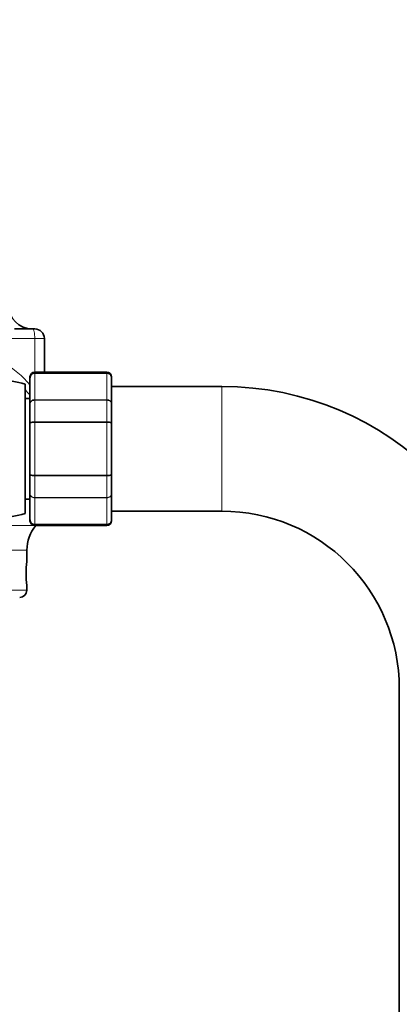
# Model space of a CAD drawing. Units: millimetres. Extents: x 0 to 1494, y 0 to 2770.
# Drawn here: x 322 to 401, y 1991 to 2197 of the extents above; entities that cross this region are included whole.
import ezdxf
from ezdxf import colors
from ezdxf.entities.mleader import LeaderData, LeaderLine
from ezdxf.math import Vec2, Vec3

# ---------------------------------------------------------------- set-up
doc = ezdxf.new("R2010")
doc.units = ezdxf.units.MM
doc.layers.add('DV4_Défaut', color=7, linetype='Continuous')
doc.layers.add('Défaut', color=7, linetype='Continuous')

# ---------------------------------------------------------------- blocks, each defined once
blk = doc.blocks.new('_DOT')
at = {"color": 0}
blk.add_line((0, 0), (-1, 0), dxfattribs=at)
at = {"color": 0, "const_width": 0.333}
blk.add_lwpolyline([(-0.1665, 0, 1), (0.1665, 0, 1)], format="xyb", close=True, dxfattribs=at)
blk = doc.blocks.new('SE3')
at = {"layer": 'DV4_Défaut', "color": 7, "linetype": 'Continuous', "lineweight": 35}
for p, q in [((320.91, 2132.38), (324.74, 2132.38)), ((324.74, 2132.38), (325.14, 2132.38)), ((327.14, 2123.38), (327.14, 2130.38)), ((324.14, 2122.19), (324.14, 2122.38)), ((324.14, 2116.81), (324.14, 2122.19)), ((340.14, 2123.38), (325.14, 2123.38)), ((341.14, 2122.19), (341.14, 2122.38)), ((341.14, 2122.19), (341.14, 2116.81)), ((323.14, 2093.88), (323.14, 2120.88)), ((364.14, 2120.38), (341.14, 2120.38)), ((324.14, 2117.88), (323.14, 2117.88)), ((324.14, 2112.76), (324.14, 2116.81)), ((341.14, 2116.81), (341.14, 2112.76)), ((324.14, 2101.99), (324.14, 2112.76)), ((341.14, 2112.76), (341.14, 2101.99)), ((324.14, 2097.95), (324.14, 2101.99)), ((341.14, 2101.99), (341.14, 2097.95)), ((324.14, 2092.56), (324.14, 2097.95)), ((341.14, 2097.95), (341.14, 2092.56)), ((323.14, 2096.88), (324.14, 2096.88)), ((341.14, 2094.38), (364.14, 2094.38)), ((324.14, 2092.56), (324.14, 2092.38)), ((325.14, 2091.38), (340.14, 2091.38)), ((341.14, 2092.38), (341.14, 2092.56)), ((323.49, 2083.85), (323.49, 2086.25)), ((323.49, 2077.88), (323.49, 2078.88)), ((401.14, 2057.38), (401.14, 1336.38))]:
    blk.add_line(p, q, dxfattribs=at)
at = {"layer": 'DV4_Défaut', "color": 7, "linetype": 'Continuous', "lineweight": 18}
for p, q in [((325.14, 2130.38), (312.14, 2130.38)), ((325.14, 2123.38), (325.14, 2130.38)), ((327.14, 2130.38), (325.14, 2130.38)), ((325.14, 2123.17), (325.14, 2123.38)), ((325.14, 2123.17), (340.14, 2123.17)), ((325.14, 2123.11), (325.14, 2123.17)), ((325.14, 2123.11), (325.14, 2117.63)), ((340.14, 2123.11), (325.14, 2123.11)), ((340.14, 2123.38), (340.14, 2123.17)), ((340.14, 2123.11), (340.14, 2123.17)), ((340.14, 2117.63), (340.14, 2123.11)), ((364.14, 2120.38), (364.14, 2094.38)), ((325.14, 2117.63), (340.14, 2117.63)), ((325.14, 2117.51), (325.14, 2117.63)), ((325.14, 2117.51), (325.14, 2113.03)), ((340.14, 2117.51), (325.14, 2117.51)), ((340.14, 2117.51), (340.14, 2117.63)), ((340.14, 2113.03), (340.14, 2117.51)), ((325.14, 2113.03), (340.14, 2113.03)), ((325.14, 2113.03), (325.14, 2112.85)), ((325.14, 2112.85), (325.14, 2101.9)), ((340.14, 2112.85), (325.14, 2112.85)), ((340.14, 2113.03), (340.14, 2112.85)), ((340.14, 2101.9), (340.14, 2112.85)), ((325.14, 2101.9), (340.14, 2101.9)), ((325.14, 2101.72), (325.14, 2101.9)), ((325.14, 2101.72), (325.14, 2097.24)), ((340.14, 2101.72), (325.14, 2101.72)), ((340.14, 2101.72), (340.14, 2101.9)), ((340.14, 2097.24), (340.14, 2101.72)), ((325.14, 2097.24), (340.14, 2097.24)), ((325.14, 2097.13), (325.14, 2097.24)), ((325.14, 2097.13), (325.14, 2091.65)), ((340.14, 2097.13), (325.14, 2097.13)), ((340.14, 2097.13), (340.14, 2097.24)), ((340.14, 2091.65), (340.14, 2097.13)), ((312.14, 2091.37), (325.35, 2091.37)), ((325.14, 2091.65), (340.14, 2091.65)), ((325.14, 2091.59), (325.14, 2091.65)), ((340.14, 2091.59), (325.14, 2091.59)), ((325.14, 2091.38), (325.14, 2091.59)), ((340.14, 2091.59), (340.14, 2091.65)), ((340.14, 2091.59), (340.14, 2091.38)), ((312.14, 2086.25), (323.49, 2086.25)), ((312.14, 2077.88), (323.49, 2077.88))]:
    blk.add_line(p, q, dxfattribs=at)
at = {"layer": 'DV4_Défaut', "color": 7, "linetype": 'Continuous', "lineweight": 35}
for centre, radius, start, end in [((324.64, 2137.38), 5, 180, 270), ((325.14, 2130.38), 2, 0, 90), ((307.14, 2057.88), 65, 75.75, 85.5883), ((325.14, 2122.38), 1, 90, 180), ((325.13, 2122.18), 0.986, 89.1951, 179.2051), ((340.14, 2122.38), 1, 0, 90), ((340.16, 2122.18), 0.986, 0.7949, 90.8049), ((364.14, 2057.38), 63, 0, 90), ((307.14, 2156.88), 65, 274.4117, 284.25), ((364.14, 2057.38), 37, 0, 90), ((331.49, 2086.25), 8, 140.1891, 180), ((325.13, 2092.57), 0.986, 180.7949, 270.8049), ((325.14, 2092.38), 1, 180, 270), ((340.16, 2092.57), 0.986, 269.1951, 359.2051), ((340.14, 2092.38), 1, 270, 0), ((340.67, 2081.38), 17.36, 171.7182, 188.2818), ((321.99, 2077.88), 1.5, 270, 0)]:
    blk.add_arc(centre, radius, start, end, dxfattribs=at)
at = {"layer": 'DV4_Défaut', "color": 7, "linetype": 'Continuous', "lineweight": 18}
for centre, radius, start, end in [((306.42, 2105.61), 23.29, 40.349, 75.7086), ((325.1, 2122.15), 0.959, 87.4794, 177.2537), ((340.19, 2122.15), 0.959, 2.7463, 92.5206), ((306.85, 2105.66), 21.54, 36.8338, 40.6575), ((325.1, 2092.61), 0.959, 182.7463, 272.5206), ((340.19, 2092.61), 0.959, 267.4794, 357.2537)]:
    blk.add_arc(centre, radius, start, end, dxfattribs=at)
for centre, major_axis, ratio, start_param, end_param in [((324.74, 2130.38), (0, -2), 0.196502, 1.570796, 3.141593), ((325.53, 2119.47), (-1.61, -1.18), 0.117657, -0.631315, -0.566325)]:
    blk.add_ellipse(centre, major_axis=major_axis, ratio=ratio, start_param=start_param, end_param=end_param, dxfattribs=at)
for points in [[(324.14, 2116.81), (324.14, 2116.92), (324.17, 2117.02), (324.27, 2117.22), (324.35, 2117.31), (324.53, 2117.46), (324.64, 2117.53), (324.88, 2117.61), (325.01, 2117.63), (325.14, 2117.63)], [(325.14, 2117.51), (325.01, 2117.51), (324.88, 2117.49), (324.64, 2117.42), (324.53, 2117.37), (324.35, 2117.24), (324.27, 2117.16), (324.17, 2116.99), (324.14, 2116.9), (324.14, 2116.81)], [(340.14, 2117.63), (340.28, 2117.63), (340.41, 2117.61), (340.65, 2117.53), (340.76, 2117.46), (340.94, 2117.31), (341.02, 2117.22), (341.12, 2117.02), (341.14, 2116.92), (341.14, 2116.81)], [(341.14, 2116.81), (341.14, 2116.9), (341.12, 2116.99), (341.02, 2117.16), (340.94, 2117.24), (340.76, 2117.37), (340.65, 2117.42), (340.41, 2117.49), (340.28, 2117.51), (340.14, 2117.51)], [(324.14, 2112.76), (324.14, 2112.8), (324.17, 2112.83), (324.27, 2112.9), (324.35, 2112.93), (324.53, 2112.98), (324.64, 2113), (324.88, 2113.02), (325.01, 2113.03), (325.14, 2113.03)], [(325.14, 2112.85), (325.01, 2112.85), (324.88, 2112.85), (324.64, 2112.84), (324.53, 2112.84), (324.35, 2112.82), (324.27, 2112.81), (324.17, 2112.79), (324.14, 2112.77), (324.14, 2112.76)], [(340.14, 2113.03), (340.28, 2113.03), (340.41, 2113.02), (340.65, 2113), (340.76, 2112.98), (340.94, 2112.93), (341.02, 2112.9), (341.12, 2112.83), (341.14, 2112.8), (341.14, 2112.76)], [(341.14, 2112.76), (341.14, 2112.77), (341.12, 2112.79), (341.02, 2112.81), (340.94, 2112.82), (340.76, 2112.84), (340.65, 2112.84), (340.41, 2112.85), (340.28, 2112.85), (340.14, 2112.85)], [(324.14, 2101.99), (324.14, 2101.98), (324.17, 2101.97), (324.27, 2101.95), (324.35, 2101.94), (324.53, 2101.92), (324.64, 2101.91), (324.88, 2101.9), (325.01, 2101.9), (325.14, 2101.9)], [(325.14, 2101.72), (325.01, 2101.72), (324.88, 2101.73), (324.64, 2101.76), (324.53, 2101.78), (324.35, 2101.83), (324.27, 2101.86), (324.17, 2101.92), (324.14, 2101.96), (324.14, 2101.99)], [(340.14, 2101.9), (340.28, 2101.9), (340.41, 2101.9), (340.65, 2101.91), (340.76, 2101.92), (340.94, 2101.94), (341.02, 2101.95), (341.12, 2101.97), (341.14, 2101.98), (341.14, 2101.99)], [(341.14, 2101.99), (341.14, 2101.96), (341.12, 2101.92), (341.02, 2101.86), (340.94, 2101.83), (340.76, 2101.78), (340.65, 2101.76), (340.41, 2101.73), (340.28, 2101.72), (340.14, 2101.72)], [(324.14, 2097.95), (324.14, 2097.85), (324.17, 2097.76), (324.27, 2097.59), (324.35, 2097.51), (324.53, 2097.38), (324.64, 2097.33), (324.88, 2097.26), (325.01, 2097.24), (325.14, 2097.24)], [(325.14, 2097.13), (325.01, 2097.13), (324.88, 2097.15), (324.64, 2097.23), (324.53, 2097.29), (324.35, 2097.44), (324.27, 2097.53), (324.17, 2097.73), (324.14, 2097.84), (324.14, 2097.95)], [(340.14, 2097.24), (340.28, 2097.24), (340.41, 2097.26), (340.65, 2097.33), (340.76, 2097.38), (340.94, 2097.51), (341.02, 2097.59), (341.12, 2097.76), (341.14, 2097.85), (341.14, 2097.95)], [(341.14, 2097.95), (341.14, 2097.84), (341.12, 2097.73), (341.02, 2097.53), (340.94, 2097.44), (340.76, 2097.29), (340.65, 2097.23), (340.41, 2097.15), (340.28, 2097.13), (340.14, 2097.13)]]:
    blk.add_open_spline(points, degree=3, knots=[0, 0, 0, 0, 0.25, 0.25, 0.5, 0.5, 0.75, 0.75, 1, 1, 1, 1], dxfattribs=at)

msp = doc.modelspace()

# ---------------------------------------------------------------- block references
at = {"layer": 'Défaut'}
msp.add_blockref('SE3', (0, 0), dxfattribs=at)

# ---------------------------------------------------------------- leaders
at = {"layer": 'Défaut', "color": 7, "linetype": 'Continuous', "lineweight": 18}
ml = msp.add_multileader_mtext('Standard', dxfattribs=at)
ml.set_content('{\\pxsm0.9;\\fSolid Edge ISO|b1||i0||c0|p34;\\W1.;15/09/2021\\P}', color=256)
ml.set_leader_properties()
ml.set_arrow_properties(name='DOT')
ml.build(insert=Vec2(0, 0))
ml.multileader.update_dxf_attribs({"leader_type": 0, "dogleg_length": 0, "arrow_head_size": 12})
ctx = ml.context
ctx.base_point, ctx.char_height, ctx.arrow_head_size, ctx.landing_gap_size = Vec3(1406.07, 2762.46), 12, 12, 4.2
notes = []
notes.append((ctx, [(0, (0, 0, 0), (0, 0), (1, 0), 1, [])]))
ctx.mtext.insert = Vec3(1408.07, 2768.58)
for ctx, leaders in notes:
    for number, flags, end, landing, length, lines in leaders:
        leader = LeaderData()
        leader.index, (leader.has_last_leader_line, leader.has_dogleg_vector, leader.attachment_direction) = number, flags
        leader.last_leader_point, leader.dogleg_vector, leader.dogleg_length = Vec3(end), Vec3(landing), length
        for number, points, colour, breaks in lines:
            line = LeaderLine()
            line.index, line.vertices, line.color, line.breaks = number, Vec3.list(points), colors.encode_raw_color(colour), breaks
            leader.lines.append(line)
        ctx.leaders.append(leader)

doc.saveas('drawing.dxf')
